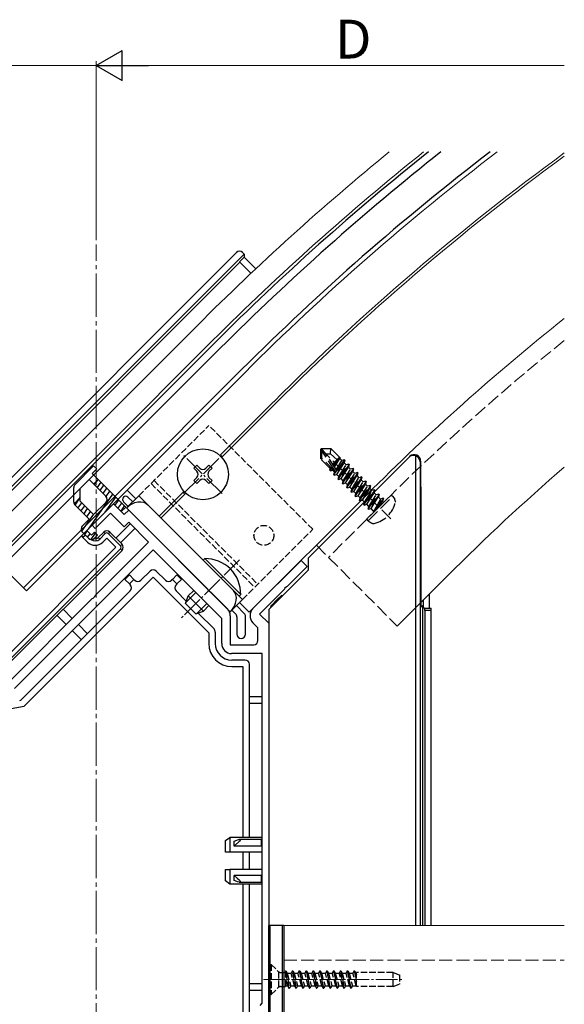
# Model space of a CAD drawing. Extents: x 0 to 1980, y 0 to 3204.
# Drawn here: x 1421 to 1547, y 727 to 955 of the extents above; entities that cross this region are included whole.
import ezdxf

# ---------------------------------------------------------------- set-up
doc = ezdxf.new("R2010")
doc.units = 0
doc.linetypes.add('YCENTER_1', pattern=[13, 10, -1, 1, -1])
doc.linetypes.add('YHIDDEN_1', pattern=[4, 3, -1])
for name, color, linetype, lineweight in [('YKK_11', 7, 'CONTINUOUS', 30), ('YKK_12', 2, 'CONTINUOUS', 13), ('YKK_13', 4, 'CONTINUOUS', 30), ('YKK_D', 6, 'CONTINUOUS', 13)]:
    doc.layers.add(name, color=color, linetype=linetype, lineweight=lineweight)
doc.styles.get("Standard").update_dxf_attribs({"font": 'txt', "bigfont": 'BIGFONT'})

msp = doc.modelspace()

# ---------------------------------------------------------------- linework, layer by layer
at = {"layer": 'YKK_11', "linetype": 'ByBlock', "lineweight": -2, "ltscale": 0.5}
for p, q in [((1437.83, 837.7), (1442.78, 842.65)), ((1442.78, 842.65), (1445.26, 840.18)), ((1442.07, 840.53), (1438.54, 836.99)), ((1445.26, 837.35), (1442.07, 840.53)), ((1445.26, 840.18), (1446.32, 841.24)), ((1446.32, 841.24), (1464.59, 822.96)), ((1438.54, 836.99), (1437.83, 837.7)), ((1446.32, 838.41), (1445.26, 837.35)), ((1450.91, 833.81), (1446.32, 838.41)), ((1439.27, 822.17), (1450.91, 833.81)), ((1451.97, 832.04), (1419.86, 799.93)), ((1467.86, 816.15), (1451.97, 832.04)), ((1475.1, 818.4), (1486.27, 829.57)), ((1487.68, 828.15), (1483.06, 823.53)), ((1486.27, 829.57), (1487.68, 828.15)), ((1482.84, 823.48), (1482.45, 823.1)), ((1483.06, 823.53), (1482.84, 823.48)), ((1438.07, 820.8), (1438.46, 821.19)), ((1438.46, 821.19), (1438.51, 821.41)), ((1438.51, 821.41), (1439.27, 822.17)), ((1464.59, 822.96), (1464.63, 822.75)), ((1464.63, 822.75), (1465.02, 822.36)), ((1465.02, 822.36), (1465.24, 822.31)), ((1465.24, 822.31), (1469.19, 818.36)), ((1482.41, 822.88), (1476.65, 817.12)), ((1482.45, 823.1), (1482.41, 822.88)), ((1418.27, 801.17), (1437.06, 819.96)), ((1437.06, 819.96), (1437.86, 820.76)), ((1437.86, 820.76), (1438.07, 820.8)), ((1469.86, 816.74), (1469.86, 810)), ((1476.65, 817.12), (1478.77, 815)), ((1467.86, 810.3), (1467.86, 816.15)), ((1476.27, 813.97), (1475.1, 815.14)), ((1478.77, 815), (1478.77, 722.35)), ((1476.27, 811), (1476.27, 813.97)), ((1469.86, 810), (1475.27, 810)), ((1477.27, 808), (1470.16, 808)), ((1477.27, 727), (1477.27, 808)), ((1477.27, 727), (1477.27, 808)), ((1476.77, 726.5), (1477.27, 727))]:
    msp.add_line(p, q, dxfattribs=at)
for centre, radius, start, end in [((1467.56, 816.74), 2.3, 0, 45), ((1476.72, 816.77), 2.3, 135, 225), ((1470.16, 810.3), 2.3, 180, 270), ((1475.27, 811), 1, 270, 360)]:
    msp.add_arc(centre, radius, start, end, dxfattribs=at)
at = {"layer": 'YKK_12', "linetype": 'YCENTER_1'}
msp.add_line((1438.77, 600), (1438.77, 902.73), dxfattribs=at)
at = {"layer": 'YKK_12'}
for p, q in [((1462.23, 884.02), (1411.67, 833.46)), ((1465.76, 880.48), (1415.2, 829.92)), ((1473.19, 873.06), (1445.96, 845.83)), ((1470, 856.44), (1479.9, 866.34)), ((1470.43, 856.01), (1480.33, 865.91)), ((1467.45, 853.89), (1470, 856.44)), ((1467.88, 853.46), (1470.43, 856.01)), ((1422.63, 822.5), (1445.96, 845.83)), ((1445.96, 845.83), (1447.94, 843.85)), ((1453.39, 839.82), (1459.12, 845.55)), ((1453.81, 839.4), (1459.54, 845.13)), ((1501.47, 844.77), (1474.25, 817.55)), ((1501.47, 844.77), (1489.8, 833.1)), ((1416.97, 828.15), (1422.63, 822.5)), ((1520.21, 826.03), (1508.54, 814.37)), ((1471.98, 819.81), (1474.25, 817.55)), ((1482.27, 745), (1547.26, 745)), ((1482.27, 745), (1482.27, 690))]:
    msp.add_line(p, q, dxfattribs=at)
at = {"layer": 'YKK_12', "linetype": 'YHIDDEN_1'}
for p, q in [((1507.06, 839.19), (1490.16, 856.09)), ((1504.3, 841.94), (1492.63, 830.28)), ((1489.8, 833.1), (1508.54, 814.37)), ((1482.27, 737), (1547.26, 737))]:
    msp.add_line(p, q, dxfattribs=at)
at = {"layer": 'YKK_12', "linetype": 'YCENTER_1', "ltscale": 0.5}
for p, q in [((1459.04, 845.05), (1467.95, 853.96)), ((1467.95, 845.05), (1459.04, 853.96)), ((1471.99, 829.72), (1458.55, 816.29)), ((1477.57, 732.5), (1509.73, 732.5))]:
    msp.add_line(p, q, dxfattribs=at)
at = {"layer": 'YKK_12'}
for radius, start in [(595.5, 129.22885), (590.5, 128.63078), (580, 127.31381), (570.5, 126.0891), (569.9, 126.1331), (540, 128.4853), (540, 128.4853), (513.5, 130.8763)]:
    msp.add_arc((1883.31, 462.93), radius, start, 135, dxfattribs=at)
at = {"layer": 'YKK_12', "linetype": 'YHIDDEN_1'}
msp.add_arc((1883.31, 462.93), 536, 128.826, 135, dxfattribs=at)
at = {"layer": 'YKK_13', "linetype": 'Continuous'}
for p, q in [((1471.29, 900.88), (1407.98, 837.58)), ((1473.05, 900.53), (1472.7, 900.88)), ((1408.16, 834.77), (1472.06, 898.67)), ((1409.05, 836.52), (1473.05, 900.53)), ((1473.05, 899.79), (1471.99, 898.73)), ((1471.99, 898.73), (1474.64, 896.08)), ((1473.05, 900.53), (1473.05, 899.79)), ((1475.74, 897.1), (1473.05, 899.79)), ((1514.51, 847.2), (1514.54, 847.23)), ((1447.24, 843.15), (1446.14, 844.24)), ((1445.08, 843.18), (1446.17, 842.08)), ((1446.67, 838.05), (1443.35, 834.73)), ((1435.36, 835.23), (1435.71, 834.87)), ((1436.27, 835.44), (1435.71, 834.87)), ((1435.71, 834.87), (1436.77, 833.81)), ((1439.24, 834.87), (1440.52, 836.14)), ((1439.6, 834.52), (1439.24, 834.87)), ((1440.87, 835.79), (1439.6, 834.52)), ((1440.87, 835.79), (1440.52, 836.14)), ((1441.58, 835.79), (1441.93, 836.14)), ((1444.41, 832.96), (1441.58, 835.79)), ((1441.93, 836.14), (1444.76, 833.32)), ((1444.41, 833.67), (1447.73, 836.99)), ((1443.35, 832.61), (1416.76, 806.02)), ((1440.31, 833.81), (1441.22, 834.73)), ((1441.22, 834.73), (1443.35, 832.61)), ((1444.41, 832.96), (1444.76, 833.32)), ((1417.35, 805.2), (1444.41, 832.26)), ((1444.76, 831.9), (1417.7, 804.85)), ((1444.41, 832.26), (1444.76, 831.9)), ((1422.08, 795.79), (1451.97, 825.68)), ((1445.4, 825.18), (1446.46, 826.25)), ((1446.46, 826.25), (1447.52, 825.18)), ((1451.27, 827.09), (1449.14, 824.97)), ((1451.97, 825.68), (1464.87, 812.78)), ((1452.68, 827.09), (1454.8, 824.97)), ((1456.43, 825.18), (1457.49, 826.25)), ((1457.49, 826.25), (1458.55, 825.18)), ((1446.46, 824.12), (1445.4, 825.18)), ((1447.52, 825.18), (1446.46, 824.12)), ((1446.46, 824.12), (1446.67, 823.91)), ((1447.52, 825.18), (1447.73, 824.97)), ((1456.43, 825.18), (1456.22, 824.97)), ((1457.49, 824.12), (1456.43, 825.18)), ((1457.49, 824.12), (1457.28, 823.91)), ((1458.55, 825.18), (1457.49, 824.12)), ((1446.67, 822.5), (1421.58, 797.41)), ((1457.28, 822.5), (1459.66, 820.12)), ((1480.58, 820.35), (1481.79, 821.55)), ((1481.79, 821.19), (1481.79, 821.55)), ((1516.04, 818.5), (1516.04, 821.86)), ((1473.08, 817.3), (1471.28, 819.1)), ((1479.48, 819.24), (1480.58, 820.35)), ((1514.54, 820.36), (1514.54, 818.5)), ((1429.7, 816.84), (1431.82, 814.72)), ((1433.23, 816.13), (1431.11, 818.25)), ((1462.39, 817.38), (1466.08, 813.69)), ((1470.22, 818.04), (1471.08, 817.18)), ((1473.37, 812.5), (1473.37, 816.59)), ((1514.88, 818.5), (1514.54, 818.5)), ((1514.88, 818.5), (1516.38, 818.5)), ((1516.41, 818), (1514.91, 818)), ((1514.91, 818), (1514.91, 745)), ((1516.41, 745), (1516.41, 818)), ((1436.77, 812.6), (1434.65, 814.72)), ((1471.37, 816.47), (1471.37, 812.5)), ((1433.23, 813.31), (1435.36, 811.18)), ((1464.87, 812.78), (1464.87, 810.3)), ((1466.37, 812.99), (1466.37, 810.3)), ((1473.27, 806.5), (1470.17, 806.5)), ((1474.27, 765.5), (1474.27, 805.5)), ((1470.17, 805), (1472.77, 805)), ((1472.77, 805), (1472.77, 765.42)), ((1477.27, 798), (1474.27, 798)), ((1474.27, 796.5), (1477.27, 796.5)), ((1418.23, 795.11), (1422.08, 795.79)), ((1472.77, 762), (1472.77, 758)), ((1474.27, 758), (1474.27, 762)), ((1472.77, 754.59), (1472.77, 699.7)), ((1474.27, 707.5), (1474.27, 754.59)), ((1477.27, 731.5), (1474.27, 731.5)), ((1474.27, 730), (1477.27, 730))]:
    msp.add_line(p, q, dxfattribs=at)
at = {"layer": 'YKK_13'}
for p, q in [((1466.26, 879.99), (1401.56, 815.29)), ((1467.53, 878.71), (1402.83, 814.01)), ((1472.48, 873.76), (1445.26, 846.54)), ((1487.96, 830.2), (1511.21, 853.44)), ((1511.21, 853.44), (1511.36, 853.59)), ((1511.43, 853.65), (1511.46, 853.69)), ((1512.83, 745), (1512.83, 853.77)), ((1461.38, 850.92), (1462.08, 851.63)), ((1462.08, 850.22), (1461.38, 850.92)), ((1462.08, 851.63), (1462.79, 850.92)), ((1464.21, 850.92), (1464.91, 851.63)), ((1464.91, 851.63), (1465.62, 850.92)), ((1465.62, 850.92), (1464.91, 850.22)), ((1513.96, 852.57), (1513.83, 852.44)), ((1513.83, 852.44), (1513.83, 745)), ((1513.96, 852.57), (1513.96, 847)), ((1461.38, 848.09), (1462.08, 848.8)), ((1464.91, 848.8), (1465.62, 848.09)), ((1421.92, 823.2), (1445.26, 846.54)), ((1462.08, 847.39), (1461.38, 848.09)), ((1462.79, 848.09), (1462.08, 847.39)), ((1464.91, 847.39), (1464.21, 848.09)), ((1465.62, 848.09), (1464.91, 847.39)), ((1513.96, 847), (1513.99, 846.32)), ((1513.99, 846.32), (1513.99, 818.75)), ((1487.96, 827.37), (1487.96, 830.2)), ((1421.92, 823.2), (1416.97, 828.15)), ((1463.94, 830.01), (1463.58, 829.65)), ((1463.58, 829.65), (1471.92, 821.3)), ((1463.94, 830.01), (1472.28, 821.66)), ((1478.77, 818.17), (1487.96, 827.37)), ((1459.47, 819.6), (1460.11, 821.37)), ((1461.84, 822.18), (1459.59, 819.93)), ((1461.38, 822.64), (1460.11, 821.37)), ((1460.11, 821.37), (1463.65, 817.84)), ((1472.28, 821.66), (1471.92, 821.3)), ((1459.47, 819.6), (1461.88, 817.2)), ((1464.45, 819.57), (1462.2, 817.32)), ((1464.91, 819.1), (1463.65, 817.84)), ((1513.99, 818.75), (1514.39, 819.14)), ((1514.39, 819.14), (1514.39, 745)), ((1461.88, 817.2), (1463.65, 817.84)), ((1478.77, 818.17), (1478.77, 745)), ((1468.77, 764.66), (1469.77, 765.42)), ((1468.77, 762), (1468.77, 764.66)), ((1469.77, 765.42), (1469.77, 762)), ((1477.27, 765.42), (1469.77, 765.42)), ((1470.77, 764.58), (1471.33, 764.81)), ((1470.77, 763.39), (1470.77, 764.58)), ((1471.92, 764.46), (1470.99, 763.61)), ((1471.33, 764.81), (1471.76, 764.94)), ((1471.76, 764.94), (1471.92, 764.96)), ((1477.07, 764.96), (1471.92, 764.96)), ((1471.92, 764.96), (1472.06, 764.94)), ((1472.04, 764.58), (1471.92, 764.46)), ((1472.12, 764.69), (1472.04, 764.58)), ((1472.06, 764.94), (1472.12, 764.9)), ((1472.12, 764.9), (1472.16, 764.83)), ((1472.15, 764.76), (1472.12, 764.69)), ((1472.16, 764.83), (1472.15, 764.76)), ((1477.07, 764.46), (1477.07, 764.96)), ((1477.07, 763.39), (1477.07, 764.46)), ((1469.77, 762), (1468.77, 762)), ((1477.27, 762), (1469.77, 762)), ((1470.99, 763.61), (1470.77, 763.39)), ((1477.07, 763.39), (1470.77, 763.39)), ((1468.77, 755.35), (1468.77, 758)), ((1468.77, 758), (1469.77, 758)), ((1469.77, 758), (1469.77, 754.59)), ((1477.27, 758), (1469.77, 758)), ((1469.77, 754.59), (1468.77, 755.35)), ((1477.07, 756.62), (1470.77, 756.62)), ((1470.77, 755.42), (1470.77, 756.62)), ((1470.77, 756.62), (1471.44, 755.98)), ((1471.33, 755.19), (1470.77, 755.42)), ((1471.55, 755.11), (1471.33, 755.19)), ((1471.44, 755.98), (1471.92, 755.55)), ((1471.89, 755.05), (1471.55, 755.11)), ((1472.05, 755.07), (1471.89, 755.05)), ((1471.92, 755.55), (1472.07, 755.4)), ((1471.92, 755.05), (1477.07, 755.05)), ((1472.13, 755.11), (1472.05, 755.07)), ((1472.07, 755.4), (1472.13, 755.3)), ((1472.13, 755.3), (1472.15, 755.23)), ((1472.15, 755.16), (1472.13, 755.11)), ((1472.15, 755.23), (1472.15, 755.16)), ((1477.07, 755.55), (1477.07, 756.62)), ((1477.07, 755.05), (1477.07, 755.55)), ((1477.27, 754.59), (1469.77, 754.59)), ((1478.77, 690), (1478.77, 745)), ((1482.27, 745), (1478.77, 745)), ((1479.07, 690), (1479.07, 745)), ((1481.97, 690), (1481.97, 745)), ((1482.27, 745), (1482.27, 690))]:
    msp.add_line(p, q, dxfattribs=at)
at = {"layer": 'YKK_13', "linetype": 'YHIDDEN_1', "ltscale": 0.5}
for p, q in [((1448.65, 844.56), (1464.91, 860.82)), ((1488.95, 836.78), (1464.91, 860.82)), ((1451.48, 847.39), (1475.52, 823.35)), ((1452.18, 848.09), (1476.23, 824.05)), ((1472.69, 820.52), (1488.95, 836.78)), ((1479.07, 736), (1479.32, 736)), ((1479.07, 736), (1479.07, 729)), ((1479.32, 736), (1480.95, 734.37)), ((1479.32, 736), (1479.32, 729)), ((1483.45, 730.5), (1482.66, 734.5)), ((1482.66, 734.5), (1482.76, 734.5)), ((1482.66, 734.5), (1482.66, 730.87)), ((1482.76, 734.5), (1483.06, 733.98)), ((1482.76, 734.5), (1483.55, 730.5)), ((1484.25, 734.5), (1483.95, 733.98)), ((1485.04, 730.5), (1484.25, 734.5)), ((1484.25, 734.5), (1484.35, 734.5)), ((1484.35, 734.5), (1485.14, 730.5)), ((1484.35, 734.5), (1484.65, 733.98)), ((1485.84, 734.5), (1485.54, 733.98)), ((1485.84, 734.5), (1486.63, 730.5)), ((1485.84, 734.5), (1485.94, 734.5)), ((1486.73, 730.5), (1485.94, 734.5)), ((1485.94, 734.5), (1486.24, 733.98)), ((1487.43, 734.5), (1487.13, 733.98)), ((1487.43, 734.5), (1488.22, 730.5)), ((1487.43, 734.5), (1487.53, 734.5)), ((1487.53, 734.5), (1487.83, 733.98)), ((1488.32, 730.5), (1487.53, 734.5)), ((1489.02, 734.5), (1488.72, 733.98)), ((1489.81, 730.5), (1489.02, 734.5)), ((1489.02, 734.5), (1489.12, 734.5)), ((1489.12, 734.5), (1489.91, 730.5)), ((1489.12, 734.5), (1489.42, 733.98)), ((1490.61, 734.5), (1490.31, 733.98)), ((1490.61, 734.5), (1490.71, 734.5)), ((1490.61, 734.5), (1491.4, 730.5)), ((1491.5, 730.5), (1490.71, 734.5)), ((1490.71, 734.5), (1491.01, 733.98)), ((1492.2, 734.5), (1491.9, 733.98)), ((1492.2, 734.5), (1492.99, 730.5)), ((1492.2, 734.5), (1492.3, 734.5)), ((1492.3, 734.5), (1492.6, 733.98)), ((1493.09, 730.5), (1492.3, 734.5)), ((1493.79, 734.5), (1493.49, 733.98)), ((1493.79, 734.5), (1494.58, 730.5)), ((1493.79, 734.5), (1493.89, 734.5)), ((1494.68, 730.5), (1493.89, 734.5)), ((1493.89, 734.5), (1494.19, 733.98)), ((1495.38, 734.5), (1495.08, 733.98)), ((1496.17, 730.5), (1495.38, 734.5)), ((1495.38, 734.5), (1495.48, 734.5)), ((1495.48, 734.5), (1496.27, 730.5)), ((1495.48, 734.5), (1495.78, 733.98)), ((1496.97, 734.5), (1496.67, 733.98)), ((1496.97, 734.5), (1497.76, 730.5)), ((1496.97, 734.5), (1497.07, 734.5)), ((1497.86, 730.5), (1497.07, 734.5)), ((1497.07, 734.5), (1497.37, 733.98)), ((1498.56, 734.5), (1498.26, 733.98)), ((1498.56, 734.5), (1499.07, 731.92)), ((1498.56, 734.5), (1498.66, 734.5)), ((1499.07, 732.43), (1498.66, 734.5)), ((1498.66, 734.5), (1498.96, 733.98)), ((1481.07, 730.73), (1481.07, 734.27)), ((1481.52, 734.14), (1482.66, 734.14)), ((1483.15, 731.03), (1482.66, 732.85)), ((1483.06, 733.98), (1483.86, 731.03)), ((1483.06, 733.98), (1483.95, 733.98)), ((1484.74, 731.03), (1483.95, 733.98)), ((1484.65, 733.98), (1485.45, 731.03)), ((1484.65, 733.98), (1485.54, 733.98)), ((1486.33, 731.03), (1485.54, 733.98)), ((1486.24, 733.98), (1487.04, 731.03)), ((1486.24, 733.98), (1487.13, 733.98)), ((1487.92, 731.03), (1487.13, 733.98)), ((1487.83, 733.98), (1488.63, 731.03)), ((1487.83, 733.98), (1488.72, 733.98)), ((1489.51, 731.03), (1488.72, 733.98)), ((1489.42, 733.98), (1490.22, 731.03)), ((1489.42, 733.98), (1490.31, 733.98)), ((1491.1, 731.03), (1490.31, 733.98)), ((1491.01, 733.98), (1491.81, 731.03)), ((1491.01, 733.98), (1491.9, 733.98)), ((1492.69, 731.03), (1491.9, 733.98)), ((1492.6, 733.98), (1493.4, 731.03)), ((1492.6, 733.98), (1493.49, 733.98)), ((1494.28, 731.03), (1493.49, 733.98)), ((1494.19, 733.98), (1494.99, 731.03)), ((1494.19, 733.98), (1495.08, 733.98)), ((1495.87, 731.03), (1495.08, 733.98)), ((1495.78, 733.98), (1496.58, 731.03)), ((1495.78, 733.98), (1496.67, 733.98)), ((1497.46, 731.03), (1496.67, 733.98)), ((1497.37, 733.98), (1498.17, 731.03)), ((1497.37, 733.98), (1498.26, 733.98)), ((1499.05, 731.03), (1498.26, 733.98)), ((1498.96, 733.98), (1499.07, 733.57)), ((1498.96, 733.98), (1499.07, 733.98)), ((1507.57, 734.1), (1499.07, 734.1)), ((1499.07, 730.9), (1499.07, 734.1)), ((1507.57, 730.9), (1507.57, 734.1)), ((1507.57, 734.1), (1509.07, 733.56)), ((1509.07, 733.56), (1509.07, 731.45)), ((1479.32, 729), (1480.95, 730.63)), ((1481.52, 730.87), (1482.66, 730.87)), ((1482.66, 731.03), (1483.15, 731.03)), ((1483.15, 731.03), (1483.45, 730.5)), ((1483.45, 730.5), (1483.55, 730.5)), ((1483.86, 731.03), (1483.55, 730.5)), ((1483.86, 731.03), (1484.74, 731.03)), ((1484.74, 731.03), (1485.04, 730.5)), ((1485.04, 730.5), (1485.14, 730.5)), ((1485.45, 731.03), (1485.14, 730.5)), ((1485.45, 731.03), (1486.33, 731.03)), ((1486.33, 731.03), (1486.63, 730.5)), ((1486.63, 730.5), (1486.73, 730.5)), ((1487.04, 731.03), (1486.73, 730.5)), ((1487.04, 731.03), (1487.92, 731.03)), ((1487.92, 731.03), (1488.22, 730.5)), ((1488.22, 730.5), (1488.32, 730.5)), ((1488.63, 731.03), (1488.32, 730.5)), ((1488.63, 731.03), (1489.51, 731.03)), ((1489.51, 731.03), (1489.81, 730.5)), ((1489.81, 730.5), (1489.91, 730.5)), ((1490.22, 731.03), (1489.91, 730.5)), ((1490.22, 731.03), (1491.1, 731.03)), ((1491.1, 731.03), (1491.4, 730.5)), ((1491.4, 730.5), (1491.5, 730.5)), ((1491.81, 731.03), (1491.5, 730.5)), ((1491.81, 731.03), (1492.69, 731.03)), ((1492.69, 731.03), (1492.99, 730.5)), ((1492.99, 730.5), (1493.09, 730.5)), ((1493.4, 731.03), (1493.09, 730.5)), ((1493.4, 731.03), (1494.28, 731.03)), ((1494.28, 731.03), (1494.58, 730.5)), ((1494.58, 730.5), (1494.68, 730.5)), ((1494.99, 731.03), (1494.68, 730.5)), ((1494.99, 731.03), (1495.87, 731.03)), ((1495.87, 731.03), (1496.17, 730.5)), ((1496.17, 730.5), (1496.27, 730.5)), ((1496.58, 731.03), (1496.27, 730.5)), ((1496.58, 731.03), (1497.46, 731.03)), ((1497.46, 731.03), (1497.76, 730.5)), ((1497.76, 730.5), (1497.86, 730.5)), ((1498.17, 731.03), (1497.86, 730.5)), ((1498.17, 731.03), (1499.05, 731.03)), ((1499.05, 731.03), (1499.07, 730.99)), ((1507.57, 730.9), (1499.07, 730.9)), ((1507.57, 730.9), (1509.07, 731.45)), ((1479.07, 729), (1479.32, 729))]:
    msp.add_line(p, q, dxfattribs=at)
at = {"layer": 'YKK_13', "linetype": 'YHIDDEN_1'}
for p, q in [((1490.97, 855.48), (1490.76, 855.27)), ((1491.06, 854.97), (1490.76, 855.27)), ((1490.76, 855.27), (1490.76, 853.08)), ((1492.01, 854.23), (1490.86, 855.38)), ((1492.01, 854.23), (1490.97, 855.48)), ((1490.97, 855.48), (1493.16, 855.48)), ((1493.05, 854.24), (1493.16, 855.48)), ((1495.3, 853.34), (1493.16, 855.48)), ((1493, 850.84), (1490.76, 853.08)), ((1491.06, 853.2), (1491.06, 854.97)), ((1494.25, 850.11), (1491.06, 854.97)), ((1494.08, 850.18), (1491.06, 853.2)), ((1492.01, 854.23), (1493.05, 854.24)), ((1494.47, 850.49), (1492.01, 854.23)), ((1493.05, 854.24), (1494.61, 852.9)), ((1493.57, 851.86), (1495.18, 853.47)), ((1493.84, 851.44), (1495.25, 853.4)), ((1494.01, 851.19), (1495.26, 853.17)), ((1495.3, 853.34), (1495.26, 853.17)), ((1495.73, 852.7), (1495.26, 853.17)), ((1492.77, 851.06), (1492.98, 851.28)), ((1492.91, 850.5), (1493.25, 851.01)), ((1492.91, 850.5), (1493, 850.84)), ((1493.06, 850.35), (1493.42, 850.85)), ((1493.69, 851.67), (1494.35, 852.64)), ((1496.41, 852.8), (1493.94, 849.33)), ((1494.4, 850.59), (1495.73, 852.7)), ((1494.49, 850.28), (1496.34, 852.87)), ((1494.55, 849.5), (1496.25, 852.18)), ((1494.86, 848.41), (1497.33, 851.88)), ((1497.4, 851.81), (1494.93, 848.34)), ((1495.02, 849.03), (1496.72, 851.71)), ((1495.54, 848.51), (1497.24, 851.19)), ((1496.34, 852.87), (1495.73, 852.7)), ((1495.85, 847.42), (1498.32, 850.89)), ((1498.39, 850.82), (1495.92, 847.35)), ((1496.01, 848.04), (1497.71, 850.72)), ((1496.41, 852.8), (1496.25, 852.18)), ((1496.72, 851.71), (1496.25, 852.18)), ((1496.41, 852.8), (1496.34, 852.87)), ((1497.33, 851.88), (1496.72, 851.71)), ((1497.4, 851.81), (1497.24, 851.19)), ((1497.71, 850.72), (1497.24, 851.19)), ((1497.4, 851.81), (1497.33, 851.88)), ((1498.32, 850.89), (1497.71, 850.72)), ((1498.39, 850.82), (1498.23, 850.2)), ((1498.39, 850.82), (1498.32, 850.89)), ((1493.06, 850.35), (1492.91, 850.5)), ((1493.06, 850.35), (1493.56, 850.49)), ((1493.56, 850.49), (1493.65, 850.62)), ((1494.03, 850.02), (1493.56, 850.49)), ((1493.87, 849.4), (1494.41, 850.16)), ((1493.87, 849.4), (1494.03, 850.02)), ((1493.94, 849.33), (1493.87, 849.4)), ((1493.94, 849.33), (1494.55, 849.5)), ((1494.03, 850.02), (1494.12, 850.15)), ((1495.02, 849.03), (1494.55, 849.5)), ((1494.86, 848.41), (1495.02, 849.03)), ((1494.93, 848.34), (1495.54, 848.51)), ((1496.01, 848.04), (1495.54, 848.51)), ((1496.53, 847.52), (1498.23, 850.2)), ((1496.84, 846.43), (1499.31, 849.9)), ((1499.38, 849.83), (1496.91, 846.36)), ((1497, 847.05), (1498.7, 849.73)), ((1497.52, 846.53), (1499.22, 849.21)), ((1497.83, 845.44), (1500.3, 848.91)), ((1500.37, 848.84), (1497.9, 845.37)), ((1497.99, 846.06), (1499.69, 848.74)), ((1498.7, 849.73), (1498.23, 850.2)), ((1499.31, 849.9), (1498.7, 849.73)), ((1499.38, 849.83), (1499.22, 849.21)), ((1499.69, 848.74), (1499.22, 849.21)), ((1499.38, 849.83), (1499.31, 849.9)), ((1500.3, 848.91), (1499.69, 848.74)), ((1500.37, 848.84), (1500.21, 848.22)), ((1500.37, 848.84), (1500.3, 848.91)), ((1494.93, 848.34), (1494.86, 848.41)), ((1495.85, 847.42), (1496.01, 848.04)), ((1495.92, 847.35), (1495.85, 847.42)), ((1495.92, 847.35), (1496.53, 847.52)), ((1497, 847.05), (1496.53, 847.52)), ((1496.84, 846.43), (1497, 847.05)), ((1496.91, 846.36), (1496.84, 846.43)), ((1496.91, 846.36), (1497.52, 846.53)), ((1497.99, 846.06), (1497.52, 846.53)), ((1498.51, 845.54), (1500.21, 848.22)), ((1498.82, 844.45), (1501.29, 847.92)), ((1501.36, 847.85), (1498.89, 844.38)), ((1498.98, 845.07), (1500.68, 847.75)), ((1499.5, 844.55), (1501.2, 847.23)), ((1499.81, 843.46), (1502.28, 846.93)), ((1502.35, 846.86), (1499.88, 843.39)), ((1499.97, 844.08), (1501.67, 846.76)), ((1500.68, 847.75), (1500.21, 848.22)), ((1500.49, 843.56), (1502.19, 846.24)), ((1501.29, 847.92), (1500.68, 847.75)), ((1501.36, 847.85), (1501.2, 847.23)), ((1501.67, 846.76), (1501.2, 847.23)), ((1501.36, 847.85), (1501.29, 847.92)), ((1502.28, 846.93), (1501.67, 846.76)), ((1502.35, 846.86), (1502.19, 846.24)), ((1502.66, 845.77), (1502.19, 846.24)), ((1502.35, 846.86), (1502.28, 846.93)), ((1497.83, 845.44), (1497.99, 846.06)), ((1497.9, 845.37), (1497.83, 845.44)), ((1497.9, 845.37), (1498.51, 845.54)), ((1498.98, 845.07), (1498.51, 845.54)), ((1498.82, 844.45), (1498.98, 845.07)), ((1498.89, 844.38), (1498.82, 844.45)), ((1498.89, 844.38), (1499.5, 844.55)), ((1499.97, 844.08), (1499.5, 844.55)), ((1499.81, 843.46), (1499.97, 844.08)), ((1500.8, 842.47), (1503.27, 845.94)), ((1503.34, 845.87), (1500.87, 842.4)), ((1500.96, 843.09), (1502.66, 845.77)), ((1501.48, 842.57), (1503.18, 845.25)), ((1501.53, 839.18), (1507.06, 844.71)), ((1501.79, 841.48), (1504.26, 844.95)), ((1501.82, 838.76), (1507.48, 844.42)), ((1504.33, 844.88), (1501.86, 841.41)), ((1501.95, 842.1), (1503.65, 844.78)), ((1502.47, 841.58), (1504.17, 844.26)), ((1503.27, 845.94), (1502.66, 845.77)), ((1503.13, 840.99), (1505.25, 843.96)), ((1503.34, 845.87), (1503.18, 845.25)), ((1503.65, 844.78), (1503.18, 845.25)), ((1505.32, 843.89), (1503.2, 840.92)), ((1503.34, 845.87), (1503.27, 845.94)), ((1504.26, 844.95), (1503.65, 844.78)), ((1504.33, 844.88), (1504.17, 844.26)), ((1504.64, 843.79), (1504.17, 844.26)), ((1504.33, 844.88), (1504.26, 844.95)), ((1505.25, 843.96), (1504.64, 843.79)), ((1505.32, 843.89), (1505.16, 843.27)), ((1505.32, 843.89), (1505.25, 843.96)), ((1505.32, 843.89), (1505.25, 843.96)), ((1507.48, 844.42), (1507.06, 844.71)), ((1507.48, 844.42), (1507.95, 843.75)), ((1499.88, 843.39), (1499.81, 843.46)), ((1499.88, 843.39), (1500.49, 843.56)), ((1500.96, 843.09), (1500.49, 843.56)), ((1500.8, 842.47), (1500.96, 843.09)), ((1500.87, 842.4), (1500.8, 842.47)), ((1500.87, 842.4), (1501.48, 842.57)), ((1501.95, 842.1), (1501.48, 842.57)), ((1501.79, 841.48), (1501.95, 842.1)), ((1504.64, 843.79), (1503.13, 840.99)), ((1503.2, 840.92), (1505.16, 843.27)), ((1505.25, 843.18), (1505.16, 843.27)), ((1501.86, 841.41), (1501.79, 841.48)), ((1501.86, 841.41), (1502.47, 841.58)), ((1503.06, 840.99), (1502.47, 841.58)), ((1503.2, 840.92), (1503.13, 840.99)), ((1501.82, 838.76), (1501.53, 839.18)), ((1501.82, 838.76), (1502.49, 838.29))]:
    msp.add_line(p, q, dxfattribs=at)
at = {"layer": 'YKK_13', "linetype": 'ByBlock', "lineweight": -2}
for p, q in [((1433.88, 847.19), (1438.18, 851.49)), ((1438.89, 850.78), (1437.83, 849.72)), ((1438.18, 851.49), (1438.89, 850.78)), ((1437.83, 849.72), (1445.61, 841.94)), ((1433.59, 843.06), (1433.59, 846.48)), ((1435.09, 846.27), (1437.12, 848.31)), ((1435.09, 843.27), (1435.09, 846.27)), ((1437.12, 848.31), (1441.01, 844.42)), ((1439.24, 848.31), (1438.18, 847.25)), ((1433.65, 842.71), (1435.09, 844.15)), ((1437.12, 839.11), (1433.88, 842.36)), ((1438.18, 840.18), (1435.09, 843.27)), ((1442.78, 842.65), (1436.63, 836.5)), ((1441.01, 843), (1438.18, 840.18)), ((1444.55, 840.88), (1442.78, 842.65)), ((1445.61, 841.94), (1444.55, 840.88)), ((1435.57, 837.56), (1437.12, 839.11)), ((1436.98, 834.73), (1435.57, 836.14)), ((1436.63, 836.5), (1437.69, 835.44)), ((1437.69, 835.44), (1438.4, 836.14)), ((1438.4, 836.14), (1439.1, 835.44)), ((1439.1, 835.44), (1438.4, 834.73))]:
    msp.add_line(p, q, dxfattribs=at)
at = {"layer": 'YKK_13', "linetype": 'Continuous', "lineweight": -2}
for p, q in [((1438.34, 847.09), (1439.05, 848.11)), ((1439.02, 846.41), (1439.89, 847.66)), ((1439.7, 845.73), (1440.58, 846.97)), ((1440.39, 845.04), (1441.26, 846.29)), ((1433.87, 842.37), (1435.09, 844.12)), ((1436.97, 836.84), (1442.63, 844.92)), ((1440.85, 840.72), (1443.31, 844.24)), ((1441.07, 844.36), (1441.95, 845.61)), ((1434.55, 841.69), (1435.42, 842.94)), ((1435.23, 841), (1436.11, 842.25)), ((1443.12, 842.31), (1444, 843.55)), ((1443.81, 841.62), (1444.68, 842.87)), ((1444.54, 841.01), (1445.36, 842.19)), ((1435.44, 836.31), (1438.23, 840.3)), ((1435.92, 840.32), (1436.79, 841.57)), ((1436.6, 839.64), (1437.48, 840.88)), ((1436.11, 835.61), (1436.75, 836.53)), ((1436.79, 834.92), (1437.37, 835.75)), ((1437.62, 834.44), (1438.64, 835.9))]:
    msp.add_line(p, q, dxfattribs=at)
at = {"layer": 'YKK_13', "ltscale": 0.5}
for p, q in [((1445.82, 841.73), (1448.65, 844.56)), ((1472.69, 820.52), (1448.65, 844.56)), ((1469.86, 817.69), (1445.82, 841.73)), ((1469.86, 817.69), (1472.69, 820.52))]:
    msp.add_line(p, q, dxfattribs=at)
at = {"layer": 'YKK_13'}
msp.add_circle((1463.5, 849.51), 5.9, dxfattribs=at)
at = {"layer": 'YKK_13', "linetype": 'YHIDDEN_1', "ltscale": 0.5}
msp.add_circle((1477.64, 835.37), 2.3, dxfattribs=at)
at = {"layer": 'YKK_13'}
for centre, radius, start, end in [((1883.31, 462.93), 589.8, 128.54561, 135), ((1883.31, 462.93), 588, 128.32493, 135), ((1883.31, 462.93), 581, 127.44301, 135), ((1512.29, 852.33), 1.55, 4.2507, 69.4093), ((1463.5, 851.63), 1, 225, 315), ((1461.38, 849.51), 1, 315, 45), ((1465.62, 849.51), 1, 135, 225), ((1463.5, 847.39), 1, 45, 135), ((1464.05, 821.77), 8.23, 359.2189, 90.7811)]:
    msp.add_arc(centre, radius, start, end, dxfattribs=at)
at = {"layer": 'YKK_13', "linetype": 'YHIDDEN_1'}
for centre, radius, start, end in [((1494.26, 850.36), 0.248, 225, 32.191), ((1501.75, 844.49), 6.5, 282.9441, 347.0559), ((1505.39, 843.32), 0.2, 225, 315), ((1507.21, 843.23), 0.9, 347.0559, 35), ((1502.92, 840.85), 0.2, 315, 45), ((1503.01, 839.03), 0.9, 235, 282.9441)]:
    msp.add_arc(centre, radius, start, end, dxfattribs=at)
at = {"layer": 'YKK_13', "linetype": 'ByBlock', "lineweight": -2}
for centre, start, end in [((1434.59, 846.48), 135, 180), ((1440.31, 843.71), 315, 45), ((1434.59, 843.06), 180, 225), ((1436.27, 836.85), 135, 225), ((1437.69, 835.44), 225, 315)]:
    msp.add_arc(centre, 1, start, end, dxfattribs=at)
at = {"layer": 'YKK_13', "linetype": 'Continuous'}
for centre, radius, start, end in [((1445.61, 843.71), 0.75, 45, 225), ((1438.54, 835.58), 1, 253.9874, 315), ((1441.22, 835.44), 1, 45, 135), ((1441.22, 835.44), 0.5, 45, 135), ((1438.54, 835.58), 2.5, 225, 315), ((1438.54, 835.58), 1.5, 229.0087, 315), ((1444.05, 832.61), 0.5, 315, 45), ((1444.05, 832.61), 1, 315, 45), ((1451.97, 826.39), 1, 45, 135), ((1445.96, 823.2), 1, 315, 45), ((1448.44, 825.68), 1, 225, 315), ((1455.51, 825.68), 1, 225, 315), ((1457.98, 823.2), 1, 135, 225), ((1470.37, 816.47), 1, 0, 45), ((1472.37, 816.59), 1, 0, 45), ((1465.37, 812.99), 1, 0, 45), ((1472.37, 812.5), 1, 180, 270), ((1472.37, 812.5), 1, 270, 0), ((1470.17, 810.3), 5.3, 180, 270), ((1470.17, 810.3), 3.8, 180, 270), ((1473.27, 805.5), 1, 0, 90), ((1420.87, 798.11), 1, 280, 315), ((1475.27, 765.5), 1, 180, 184.8864)]:
    msp.add_arc(centre, radius, start, end, dxfattribs=at)
at = {"layer": 'YKK_13', "linetype": 'YHIDDEN_1', "ltscale": 0.5}
for centre, start, end in [((1481.52, 734.94), 225, 270), ((1481.52, 730.07), 90, 135)]:
    msp.add_arc(centre, 0.8, start, end, dxfattribs=at)
at = {"layer": 'YKK_13', "linetype": 'Continuous'}
for centre, major_axis, ratio, start_param, end_param in [((1471.99, 900.17), (0, 1), 0.99628, 5.499651, 7.06672), ((1480.18, 818.53), (0.71, 0.71), 0.99628, 1.570796, 2.303949), ((1481.29, 819.64), (0.71, 0.71), 0.99628, 1.570796, 2.303949), ((1514.88, 818), (0, 0.5), 0.061163, 4.712389, 6.283185), ((1516.38, 818), (0, 0.5), 0.061163, 4.712389, 6.283185)]:
    msp.add_ellipse(centre, major_axis=major_axis, ratio=ratio, start_param=start_param, end_param=end_param, dxfattribs=at)
at = {"layer": 'YKK_13'}
for centre, major_axis, ratio, start_param, end_param in [((1512.27, 852.38), (1.06, 1.06), 0.99628, 0.403908, 1.570796), ((1512.42, 852.53), (1.25, 0.84), 0.995988, 1.70533, 1.7633), ((1512.46, 852.57), (1.06, 1.06), 0.99628, 5.499651, 7.796012)]:
    msp.add_ellipse(centre, major_axis=major_axis, ratio=ratio, start_param=start_param, end_param=end_param, dxfattribs=at)
at = {"layer": 'YKK_13', "ltscale": 0.5, "extrusion": (0, 0, -1)}
msp.add_ellipse((1447.94, 839.61), major_axis=(2.83, 2.83), ratio=0.75, start_param=4.712389, end_param=6.283185, dxfattribs=at)
at = {"layer": 'YKK_13', "ltscale": 0.5}
msp.add_ellipse((1467.74, 819.81), major_axis=(2.83, 2.83), ratio=0.75, start_param=4.712389, end_param=6.283185, dxfattribs=at)
at = {"layer": 'YKK_D', "lineweight": -2}
for p, q in [((1438.77, 944.22), (1444.83, 947.72)), ((1444.83, 940.72), (1444.83, 947.72)), ((1438.77, 944.22), (1444.83, 940.72)), ((1438.77, 944.22), (1450.9, 944.22))]:
    msp.add_line(p, q, dxfattribs=at)
at = {"layer": 'YKK_D'}
for p, q in [((1438.77, 944.22), (1343.77, 944.22)), ((1438.77, 903.73), (1438.77, 945.22)), ((1438.77, 903.73), (1438.77, 945.22)), ((1445.77, 944.22), (1547.26, 944.22))]:
    msp.add_line(p, q, dxfattribs=at)

# ---------------------------------------------------------------- texts
msp.add_text('D', height=9, dxfattribs=at).set_placement((1494.12, 945.82))

doc.saveas('drawing.dxf')
